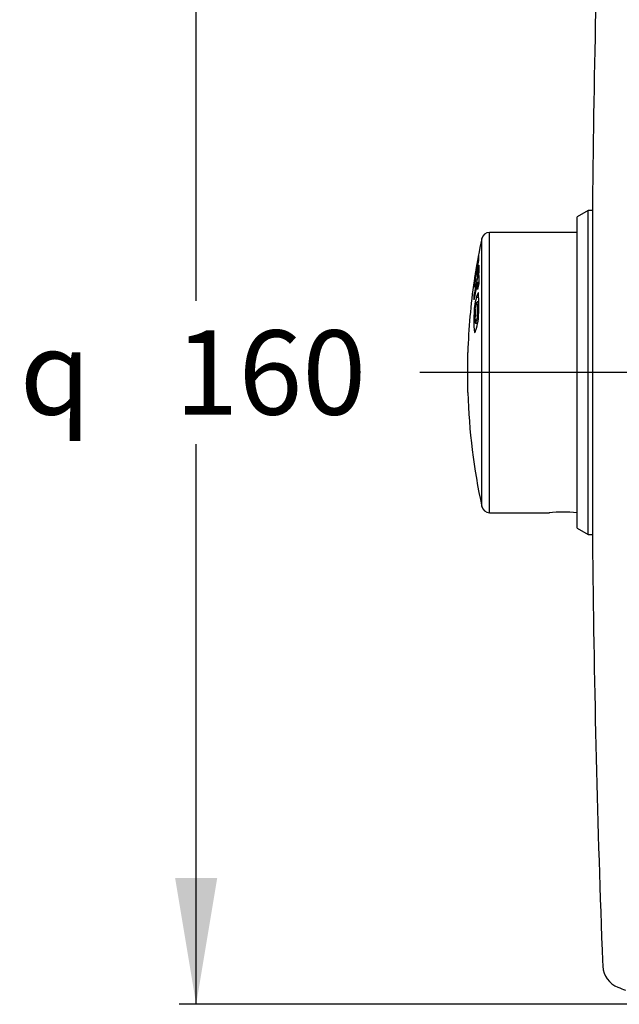
# Model space of a CAD drawing. Units: millimetres. Extents: x 16 to 411, y 28 to 253.
# Drawn here: x 16 to 73, y 88 to 182 of the extents above; entities that cross this region are included whole.
import ezdxf
from ezdxf.enums import TextEntityAlignment as Align
from ezdxf.lldxf.tags import DXFTag

# ---------------------------------------------------------------- set-up
doc = ezdxf.new("R2010")
doc.units = ezdxf.units.MM
for name, color, linetype in [('Cartouche', 7, 'Continuous'), ('DV2_Défaut', 7, 'Continuous'), ('E822', 7, 'Continuous'), ('E826', 7, 'Continuous'), ('K516_SERTI', 7, 'Continuous')]:
    doc.layers.add(name, color=color, linetype=linetype)
doc.styles.add('SEACAD_Arial', font='txt')
doc.styles.add('SEACAD_ArialB', font='ARIALBD.TTF')
doc.styles.add('SEACAD_Solid_Edge_ANSI1_SymbolsB', font='semeca1.ttf')
tags = doc.linetypes.add('CENTER2', pattern=[28.575, 19.05, -3.175, 3.175, -3.175]).pattern_tags.tags
tags[10:11] = [DXFTag(74, 4), DXFTag(75, 0), DXFTag(340, '0'), DXFTag(46, 0.0), DXFTag(50, 0.0), DXFTag(44, 0.0), DXFTag(45, 0.0)]
tags[8:9] = [DXFTag(74, 4), DXFTag(75, 0), DXFTag(340, '0'), DXFTag(46, 0.0), DXFTag(50, 0.0), DXFTag(44, 0.0), DXFTag(45, 0.0)]
tags[6:7] = [DXFTag(74, 4), DXFTag(75, 0), DXFTag(340, '0'), DXFTag(46, 0.0), DXFTag(50, 0.0), DXFTag(44, 0.0), DXFTag(45, 0.0)]
tags[4:5] = [DXFTag(74, 4), DXFTag(75, 0), DXFTag(340, '0'), DXFTag(46, 0.0), DXFTag(50, 0.0), DXFTag(44, 0.0), DXFTag(45, 0.0)]
doc.dimstyles.new('presto', dxfattribs={"dimtxt": 8, "dimasz": 12, "dimexe": 1.6, "dimexo": 2.4, "dimgap": 4, "dimtad": 1, "dimlfac": 1.333333, "dimtxsty": 'SEACAD_Arial', "dimblk1": '_SE_FILLED', "dimblk2": '_SE_FILLED', "dimsah": 1, "dimcen": 0, "dimadec": 0, "dimazin": 0, "dimtfac": 1, "dimtmove": 0, "dimatfit": 3, "dimfxl": 1, "dimtolj": 1, "dimarcsym": 0})

# ---------------------------------------------------------------- blocks, each defined once
blk = doc.blocks.new('SE1')
at = {"layer": 'DV2_Défaut', "color": 7, "linetype": 'CENTER2'}
blk.add_line((129.115, 148.154), (53.555, 148.154), dxfattribs=at)
at = {"layer": 'E822', "color": 7, "linetype": 'Continuous'}
for p, q in [((69.946, 164.127), (69.946, 132.18)), ((69.946, 164.121), (69.946, 132.187))]:
    blk.add_line(p, q, dxfattribs=at)
for centre, radius, start, end in [((1554.862, 148.4), 1485, 177.892149, 179.393187), ((1554.862, 147.907), 1485, 180.606813, 182.107851), ((184.79, 97.481), 114, 182.10785, 182.87549), ((73.172, 91.869), 2.241, 182.74345, 248.78006), ((83.341, 117.695), 30, 248.52889, 250.03052)]:
    blk.add_arc(centre, radius, start, end, dxfattribs=at)
at = {"layer": 'E826', "color": 7, "linetype": 'Continuous'}
for p, q in [((69.554, 163.529), (68.515, 162.929)), ((68.515, 133.379), (68.515, 162.929)), ((69.554, 132.779), (69.554, 163.529)), ((69.946, 163.529), (69.554, 163.529)), ((68.515, 133.379), (69.554, 132.779)), ((69.554, 132.779), (69.946, 132.779))]:
    blk.add_line(p, q, dxfattribs=at)
at = {"layer": 'K516_SERTI', "color": 7, "linetype": 'Continuous'}
for p, q in [((59.447, 135.432), (59.447, 160.875)), ((60.18, 134.841), (60.18, 161.466)), ((68.515, 161.466), (60.18, 161.466)), ((59.092, 158.302), (59.034, 158.302)), ((59.139, 158.628), (59.036, 158.628)), ((58.942, 157.484), (58.86, 157.484)), ((58.965, 157.921), (58.893, 157.921)), ((59.044, 158.026), (58.993, 158.026)), ((59.15, 157.141), (59.022, 157.141)), ((59.15, 157.79), (59.042, 157.79)), ((58.8, 156.915), (58.856, 156.915)), ((59.164, 156.688), (59.023, 156.688)), ((58.786, 155.512), (58.704, 155.512)), ((59.15, 155.279), (58.927, 155.279)), ((58.861, 154.421), (58.748, 154.421)), ((59.152, 154.86), (59.004, 154.86)), ((59.152, 154.848), (59.013, 154.848)), ((59.142, 153.493), (59.013, 153.493)), ((58.807, 153.073), (58.699, 153.073)), ((58.832, 152.827), (59.053, 152.827)), ((58.785, 151.959), (58.748, 151.959)), ((58.927, 152.348), (58.93, 152.357)), ((58.113, 146.241), (58.113, 150.066)), ((60.18, 134.841), (65.862, 134.841)), ((68.47, 134.841), (68.515, 134.841))]:
    blk.add_line(p, q, dxfattribs=at)
for centre, radius, start, end in [((118.083, 148.154), 60, 167.75893, 171.0574), ((60.18, 160.716), 0.75, 90, 167.75893), ((55.45, 157.868), 3.517, 356.10206, 3.31315), ((60.275, 158.107), 1.314, 173.69343, 181.57293), ((62.714, 157.777), 3.776, 167.00498, 172.7804), ((55.767, 158.653), 3.286, 348.98987, 353.85925), ((46.957, 160.201), 12.283, 348.87099, 352.66237), ((44.359, 159.329), 14.699, 348.0249, 353.35819), ((65.213, 156.483), 6.46, 170.24673, 172.94439), ((61.501, 157.505), 2.64, 170.9544, 180.46875), ((118.083, 148.154), 60, 171.65239, 178.17339), ((77.272, 155.286), 18.569, 179.30412, 180.70065), ((63.854, 153.805), 5.143, 163.34758, 173.11646), ((33.139, 154.489), 26.018, 357.2951, 2.71514), ((73.115, 153.222), 14.417, 175.22917, 180.59385), ((44.43, 154.171), 14.599, 357.33928, 2.66072), ((63.533, 153.314), 4.735, 178.2186, 185.73396), ((67.745, 153.569), 8.945, 175.97628, 180.68884), ((65.642, 152.822), 6.947, 177.93346, 187.13285), ((54.068, 153.902), 5.102, 342.37081, 352.7872), ((118.083, 148.154), 60, 181.82661, 192.24107), ((60.18, 135.591), 0.75, 192.24107, 270), ((67.158, 121.592), 13.314, 84.34243, 95.65671)]:
    blk.add_arc(centre, radius, start, end, dxfattribs=at)
for centre, major_axis, ratio, start_param, end_param in [((118.083, 149.028), (-59.98, 0), 0.829038, -0.188681, -0.177131), ((118.083, 157.48), (58.936, 0), 0.559193, 3.115055, 3.168131), ((118.083, 148.379), (-59.999, 0), 0.829038, 6.106111, 6.139295), ((118.083, 148.383), (-59.982, 0), 0.987688, 6.129004, 6.139261), ((118.083, 157.374), (-59.243, 0), 0.241922, -0.027373, -0.014191), ((118.083, 158.222), (-59.096, 0), 0.241922, 0.013743, 0.027442), ((118.083, 156.916), (-59.062, 0), 0.559193, 6.256704, 6.276357), ((118.083, 147.927), (-59.999, 0), 0.829038, 6.106111, 6.139295), ((118.083, 156.651), (59.38, 0), 0.156434, -3.166333, -3.164543), ((118.083, 156.916), (-59.062, 0), 0.559193, 0.006875, 0.026481), ((118.083, 147.279), (-59.98, 0), 0.829038, -0.188681, -0.177131)]:
    blk.add_ellipse(centre, major_axis=major_axis, ratio=ratio, start_param=start_param, end_param=end_param, dxfattribs=at)
for points, knots in [([(59.14, 158.632), (59.152, 158.751), (59.15, 158.805), (59.152, 158.923), (59.152, 158.974), (59.152, 159.118), (59.155, 159.21), (59.152, 159.288), (59.151, 159.313), (59.127, 159.23), (59.096, 159.076), (59.035, 158.754), (59.004, 158.583), (58.943, 158.235), (58.91, 158.039), (58.893, 157.921)], [0, 0, 0, 0, 0.125, 0.125, 0.25, 0.25, 0.5, 0.5, 0.625, 0.625, 0.75, 0.75, 0.875, 0.875, 1, 1, 1, 1]), ([(59.037, 158.628), (59.037, 158.628), (59.038, 158.627), (59.038, 158.623), (59.039, 158.62), (59.04, 158.608), (59.04, 158.597), (59.04, 158.562), (59.039, 158.534), (59.039, 158.478), (59.039, 158.449), (59.038, 158.401), (59.038, 158.385), (59.037, 158.348), (59.037, 158.33), (59.034, 158.302)], [0.026619, 0.026619, 0.026619, 0.026619, 0.0625, 0.0625, 0.125, 0.125, 0.25, 0.25, 0.5, 0.5, 0.75, 0.75, 0.875, 0.875, 1, 1, 1, 1]), ([(58.863, 157.767), (58.838, 157.62), (58.814, 157.472), (58.768, 157.169), (58.745, 157.012), (58.721, 156.83), (58.716, 156.776), (58.707, 156.671), (58.704, 156.626), (58.698, 156.497), (58.698, 156.42), (58.704, 156.323), (58.707, 156.295), (58.715, 156.268), (58.717, 156.259), (58.721, 156.257)], [0, 0, 0, 0, 0.125, 0.125, 0.25, 0.25, 0.375, 0.375, 0.5, 0.5, 0.75, 0.75, 0.875, 0.875, 0.9348685, 0.9348685, 0.9348685, 0.9348685]), ([(58.86, 157.484), (58.862, 157.438), (58.865, 157.399), (58.861, 157.286), (58.858, 157.255), (58.847, 157.161), (58.838, 157.1), (58.82, 156.993), (58.811, 156.944), (58.8, 156.908), (58.798, 156.915), (58.79, 156.949), (58.79, 157.01), (58.791, 157.096), (58.791, 157.126), (58.794, 157.191), (58.795, 157.219), (58.802, 157.277)], [0, 0, 0, 0, 0.25, 0.25, 0.3125, 0.3125, 0.375, 0.375, 0.4375, 0.4375, 0.5, 0.5, 0.75, 0.75, 0.875, 0.875, 1, 1, 1, 1]), ([(59.107, 155.737), (59.1, 155.732), (59.093, 155.723), (59.068, 155.685), (59.05, 155.645), (58.997, 155.51), (58.962, 155.397), (58.927, 155.279)], [0.1384364, 0.1384364, 0.1384364, 0.1384364, 0.25, 0.25, 0.5, 0.5, 1, 1, 1, 1]), ([(58.822, 154.196), (58.827, 154.248), (58.835, 154.297), (58.851, 154.383), (58.859, 154.422), (58.883, 154.528), (58.9, 154.589), (58.934, 154.703), (58.951, 154.757), (58.976, 154.821), (58.985, 154.839), (59.001, 154.861), (59.008, 154.866), (59.013, 154.848)], [0, 0, 0, 0, 0.125, 0.125, 0.25, 0.25, 0.5, 0.5, 0.75, 0.75, 0.875, 0.875, 1, 1, 1, 1]), ([(59.013, 153.493), (59.008, 153.441), (59, 153.393), (58.985, 153.308), (58.976, 153.269), (58.951, 153.162), (58.934, 153.1), (58.9, 152.983), (58.883, 152.928), (58.859, 152.864), (58.851, 152.845), (58.835, 152.824), (58.827, 152.822), (58.822, 152.841)], [0, 0, 0, 0, 0.125, 0.125, 0.25, 0.25, 0.5, 0.5, 0.75, 0.75, 0.875, 0.875, 1, 1, 1, 1]), ([(58.766, 151.937), (58.773, 151.937), (58.78, 151.944), (58.802, 151.976), (58.817, 152.011), (58.863, 152.133), (58.895, 152.237), (58.927, 152.348)], [0.1224151, 0.1224151, 0.1224151, 0.1224151, 0.25, 0.25, 0.5, 0.5, 1, 1, 1, 1])]:
    blk.add_open_spline(points, degree=3, knots=knots, dxfattribs=at)
for points in [[(58.723, 156.256), (58.727, 156.256), (58.731, 156.262), (58.737, 156.279)], [(59.129, 155.722), (59.124, 155.734), (59.119, 155.739), (59.114, 155.739)]]:
    blk.add_open_spline(points, degree=3, dxfattribs=at)
blk = doc.blocks.new('DMBLK9')
at = {"layer": 'Cartouche', "linetype": 'Continuous'}
for points in [[(30.324, 196.154), (34.324, 196.154), (32.324, 208.154)], [(30.324, 100.154), (32.324, 88.154), (34.324, 100.154)]]:
    blk.add_hatch(color=7, dxfattribs=at).paths.add_polyline_path(points)
at = {"layer": 'Cartouche', "color": 7, "linetype": 'Continuous'}
for p, q in [((75.715, 208.154), (30.724, 208.154)), ((32.324, 154.954), (32.324, 208.154)), ((32.324, 88.154), (32.324, 141.354)), ((75.715, 88.154), (30.724, 88.154))]:
    blk.add_line(p, q, dxfattribs=at)
for s, style, p in [('160', 'SEACAD_ArialB', (30.294, 152.154)), ('q', 'SEACAD_Solid_Edge_ANSI1_SymbolsB', (15.571, 152.154))]:
    blk.add_text(s, height=8, dxfattribs=dict(at, style=style)).set_placement(p, align=Align.TOP_LEFT)
blk = doc.blocks.new('_SE_FILLED')
at = {"color": 0}
blk.add_line((0, 0), (-1, 0), dxfattribs=at)
blk.add_solid([(0, 0), (-1, -0.1665), (-1, 0.1665), (0, 0)], dxfattribs=at)
blk = doc.blocks.new('DMBLK10')
at = {"layer": 'Cartouche', "linetype": 'Continuous'}
for points in [[(90.115, 244.093), (78.115, 242.093), (90.115, 240.093)], [(114.865, 244.093), (114.865, 240.093), (126.865, 242.093)]]:
    blk.add_hatch(color=7, dxfattribs=at).paths.add_polyline_path(points)
at = {"layer": 'Cartouche', "color": 7, "linetype": 'Continuous'}
for p, q in [((78.115, 208.9), (78.115, 243.693)), ((126.865, 199.248), (126.865, 243.693)), ((78.115, 242.093), (126.865, 242.093))]:
    blk.add_line(p, q, dxfattribs=at)
at = {"layer": 'Cartouche', "color": 7, "linetype": 'Continuous', "style": 'SEACAD_ArialB'}
blk.add_text('Maxi 67 mini 50', height=8, dxfattribs=at).set_placement((60.473, 252.093), align=Align.TOP_LEFT)

msp = doc.modelspace()

# ---------------------------------------------------------------- block references
at = {"layer": 'Cartouche'}
msp.add_blockref('SE1', (0, 0), dxfattribs=at)

# ---------------------------------------------------------------- dimensions: what is measured, and where the dimension line sits
at = {"layer": 'Cartouche', "color": 7, "linetype": 'Continuous'}
dim = msp.add_linear_dim(base=(126.8651, 242.093), p1=(78.1151, 199.604), p2=(126.8651, 173.5782), text='\\A1;Maxi 67 mini 50 {}', dimstyle='presto', dxfattribs=at)
dim.commit()
dim.dimension.update_dxf_attribs({"geometry": 'DMBLK10', "text_midpoint": (102.4901, 242.093), "dimtype": 160})
dim = msp.add_linear_dim(base=(32.3238, 88.1536), p1=(78.1151, 88.1536), p2=(78.1151, 208.1536), angle=90, text='\\A1;{\\Fsemeca1.ttf;q} <>', dimstyle='presto', override={"dimtad": 0, "dimtih": 1, "dimtoh": 1}, dxfattribs=at)
dim.commit()
dim.dimension.update_dxf_attribs({"geometry": 'DMBLK9', "text_midpoint": (32.3238, 148.1536), "dimtype": 161})

doc.saveas('drawing.dxf')
